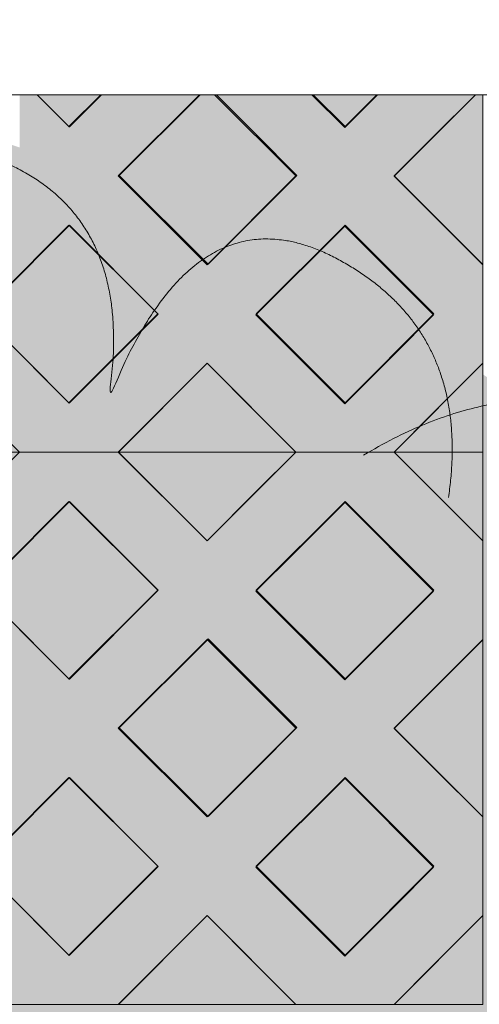
# Model space of a CAD drawing. Units: millimetres. Extents: x -7724 to 7666, y 3389 to 13663.
# Drawn here: x -3903 to -3574, y 11298 to 12004 of the extents above; entities that cross this region are included whole.
import ezdxf

# ---------------------------------------------------------------- set-up
doc = ezdxf.new("R2010")
doc.units = ezdxf.units.MM
doc.header["$LTSCALE"] = 100
doc.layers.add('Dimension', color=7, linetype='Continuous', lineweight=5)
doc.layers.add('None', color=7, linetype='Continuous', lineweight=5)

# ---------------------------------------------------------------- blocks, each defined once
blk = doc.blocks.new('*U13')
at = {"layer": 'None', "color": 7, "linetype": 'Continuous', "lineweight": 5, "transparency": 33554687}
for points in [[(-87.93, 1150.21), (-24.37, 1304.47), (106.25, 1280.52), (236.78, 1256.24), (208.34, 1086.4), (263.16, 1223.35), (362.51, 1182.93), (461.79, 1142.23), (440.31, 1010.41), (500.8, 1165.09), (601.51, 1113.83), (702.13, 1062.27), (684.33, 941.14)], [(623.46, 971.63), (767.29, 1056.17), (856.93, 958.17), (946.29, 859.98), (821.03, 741.8), (947.44, 817.83), (1002.2, 725.6), (1056.73, 633.2), (959.99, 541.12), (1101.64, 627.86), (1150.92, 526.17), (1199.97, 424.3), (1112.62, 338.52)]]:
    blk.add_open_spline(points, degree=2, knots=[0, 0, 0, 0.171115, 0.171115, 0.342187, 0.342187, 0.488732, 0.488732, 0.635319, 0.635319, 0.817613, 0.817613, 1, 1, 1], dxfattribs=at)
blk = doc.blocks.new('RUDUS puu Y')
at = {"layer": 'None', "linetype": 'Continuous', "lineweight": 0, "transparency": 33554610}
h = blk.add_hatch(color=253, dxfattribs=at)
edge = h.paths.add_edge_path()
edge.add_arc((0, 0), 1250, 0, 360, ccw=False)
at = {"layer": 'Dimension', "color": 7, "transparency": 33554687}
blk.add_blockref('*U13', (0, 0), dxfattribs=at)

msp = doc.modelspace()

# ---------------------------------------------------------------- wipeouts: each hides what was drawn before it
at = {"color": 255, "linetype": 'Continuous', "lineweight": 5, "transparency": 33554687}
msp.add_wipeout([(-5286.48, 11950), (-3286.48, 11950), (-3286.48, 6372.92), (-5286.48, 6372.92)], dxfattribs=at).dxf.layer = 'None'

# ---------------------------------------------------------------- next in the draw order: linework, layer by layer
at = {"layer": 'None', "color": 7, "linetype": 'Continuous', "lineweight": 18}
for p, q in [((-3890.75, 11950), (-3867.87, 11927.12)), ((-3844.98, 11950), (-3867.87, 11927.12)), ((-3832.51, 11891.76), (-3774.27, 11950)), ((-3763.47, 11950), (-3705.23, 11891.76)), ((-3692.76, 11950), (-3669.88, 11927.12)), ((-3646.99, 11950), (-3669.88, 11927.12)), ((-3634.52, 11891.76), (-3576.28, 11950)), ((-3832.51, 11891.76), (-3768.87, 11828.12)), ((-3705.23, 11891.76), (-3768.87, 11828.12)), ((-3634.52, 11891.76), (-3570.91, 11828.15)), ((-3931.51, 11792.77), (-3867.87, 11856.41)), ((-3867.87, 11856.41), (-3804.23, 11792.77)), ((-3733.52, 11792.77), (-3669.88, 11856.41)), ((-3669.88, 11856.41), (-3606.24, 11792.77)), ((-3931.51, 11792.77), (-3867.87, 11729.13)), ((-3804.23, 11792.77), (-3867.87, 11729.13)), ((-3733.52, 11792.77), (-3669.88, 11729.13)), ((-3606.24, 11792.77), (-3669.88, 11729.13)), ((-3832.51, 11693.77), (-3768.87, 11757.41)), ((-3768.87, 11757.41), (-3705.23, 11693.77)), ((-3634.52, 11693.77), (-3570.91, 11757.38)), ((-3903.22, 11693.67), (-3832.51, 11693.67)), ((-3832.51, 11693.67), (-3832.41, 11693.77)), ((-3832.51, 11693.67), (-3768.87, 11630.03)), ((-3705.23, 11693.67), (-3768.87, 11630.03)), ((-3705.33, 11693.77), (-3705.23, 11693.67)), ((-3705.23, 11693.67), (-3634.52, 11693.67)), ((-3634.52, 11693.67), (-3634.42, 11693.77)), ((-3634.52, 11693.67), (-3570.91, 11630.06)), ((-3931.51, 11594.68), (-3867.87, 11658.32)), ((-3867.87, 11658.32), (-3804.23, 11594.68)), ((-3733.52, 11594.68), (-3669.88, 11658.32)), ((-3669.88, 11658.32), (-3606.24, 11594.68)), ((-3931.51, 11594.68), (-3867.87, 11531.04)), ((-3804.23, 11594.68), (-3867.87, 11531.04)), ((-3733.52, 11594.68), (-3669.88, 11531.04)), ((-3606.24, 11594.68), (-3669.88, 11531.04)), ((-3832.51, 11495.68), (-3768.87, 11559.32)), ((-3768.87, 11559.32), (-3705.23, 11495.68)), ((-3634.52, 11495.68), (-3570.91, 11559.3)), ((-3832.51, 11495.68), (-3768.87, 11432.04)), ((-3705.23, 11495.68), (-3768.87, 11432.04)), ((-3634.52, 11495.68), (-3570.91, 11432.07)), ((-3931.51, 11396.69), (-3867.87, 11460.33)), ((-3867.87, 11460.33), (-3804.23, 11396.69)), ((-3733.52, 11396.69), (-3669.88, 11460.33)), ((-3669.88, 11460.33), (-3606.24, 11396.69)), ((-3931.51, 11396.69), (-3867.87, 11333.05)), ((-3804.23, 11396.69), (-3867.87, 11333.05)), ((-3733.52, 11396.69), (-3669.88, 11333.05)), ((-3606.24, 11396.69), (-3669.88, 11333.05)), ((-3832.51, 11297.69), (-3768.87, 11361.33)), ((-3768.87, 11361.33), (-3705.23, 11297.69)), ((-3634.52, 11297.69), (-3570.91, 11361.31))]:
    msp.add_line(p, q, dxfattribs=at)
at = {"layer": 'None', "color": 253, "linetype": 'Continuous', "lineweight": 0, "true_color": 0xa4c593}
for p, q in [((-3867.62, 11926.89), (-3890.73, 11950)), ((-3844.51, 11950), (-3867.5, 11927)), ((-3831.79, 11892.06), (-3773.85, 11950)), ((-3762.15, 11950), (-3704.33, 11892.18)), ((-3670.12, 11926.39), (-3693.73, 11950)), ((-3646.51, 11950), (-3670, 11926.5)), ((-3634.65, 11891.7), (-3576.2, 11950)), ((-3867.5, 11927), (-3867.62, 11926.89)), ((-3670, 11926.5), (-3670.12, 11926.39)), ((-3768.12, 11828.39), (-3831.79, 11892.06)), ((-3704.33, 11892.18), (-3768, 11828.5)), ((-3570.91, 11828.13), (-3634.65, 11891.7)), ((-3931.29, 11792.56), (-3867.62, 11856.23)), ((-3867.62, 11856.23), (-3867.5, 11856.35)), ((-3867.5, 11856.35), (-3803.83, 11792.68)), ((-3733.79, 11792.06), (-3670.12, 11855.73)), ((-3670.12, 11855.73), (-3670, 11855.85)), ((-3670, 11855.85), (-3606.33, 11792.18)), ((-3768, 11828.5), (-3768.12, 11828.39)), ((-3867.62, 11728.89), (-3931.29, 11792.56)), ((-3803.83, 11792.68), (-3867.5, 11729)), ((-3670.12, 11728.39), (-3733.79, 11792.06)), ((-3606.33, 11792.18), (-3670, 11728.5)), ((-3832.41, 11693.77), (-3768.84, 11757.51)), ((-3768.84, 11757.51), (-3705.26, 11693.77)), ((-3634.71, 11693.77), (-3570.91, 11757.57)), ((-3867.5, 11729), (-3867.62, 11728.89)), ((-3670, 11728.5), (-3670.12, 11728.39)), ((-3768.84, 11630.03), (-3832.41, 11693.77)), ((-3832.41, 11693.77), (-3768.84, 11693.77)), ((-3768.84, 11693.77), (-3832.41, 11693.77)), ((-3768.84, 11693.77), (-3705.26, 11693.77)), ((-3705.26, 11693.77), (-3768.84, 11630.03)), ((-3705.26, 11693.77), (-3768.84, 11693.77)), ((-3570.91, 11629.97), (-3634.71, 11693.77)), ((-3634.71, 11693.77), (-3570.91, 11693.77)), ((-3570.91, 11693.77), (-3634.71, 11693.77)), ((-3931.29, 11594.48), (-3867.62, 11658.16)), ((-3867.62, 11658.16), (-3867.5, 11658.27)), ((-3867.5, 11658.27), (-3803.83, 11594.6)), ((-3670.12, 11657.66), (-3670, 11657.77)), ((-3670, 11657.77), (-3606.33, 11594.1)), ((-3733.79, 11593.98), (-3670.12, 11657.66)), ((-3867.62, 11530.81), (-3931.29, 11594.48)), ((-3803.83, 11594.6), (-3867.5, 11530.93)), ((-3670.12, 11530.31), (-3733.79, 11593.98)), ((-3606.33, 11594.1), (-3670, 11530.43)), ((-3831.79, 11495.98), (-3768.12, 11559.66)), ((-3768.12, 11559.66), (-3768, 11559.77)), ((-3768, 11559.77), (-3704.33, 11496.1)), ((-3634.65, 11495.62), (-3570.91, 11559.2)), ((-3867.5, 11530.93), (-3867.62, 11530.81)), ((-3670, 11530.43), (-3670.12, 11530.31)), ((-3768.12, 11432.31), (-3831.79, 11495.98)), ((-3704.33, 11496.1), (-3768, 11432.43)), ((-3570.91, 11432.05), (-3634.65, 11495.62)), ((-3931.29, 11396.48), (-3867.62, 11460.16)), ((-3867.62, 11460.16), (-3867.5, 11460.27)), ((-3867.5, 11460.27), (-3803.83, 11396.6)), ((-3733.79, 11395.98), (-3670.12, 11459.66)), ((-3670.12, 11459.66), (-3670, 11459.77)), ((-3670, 11459.77), (-3606.33, 11396.1)), ((-3768, 11432.43), (-3768.12, 11432.31)), ((-3867.62, 11332.81), (-3931.29, 11396.48)), ((-3803.83, 11396.6), (-3867.5, 11332.93)), ((-3670.12, 11332.31), (-3733.79, 11395.98)), ((-3606.33, 11396.1), (-3670, 11332.43)), ((-3832.41, 11297.69), (-3768.84, 11361.43)), ((-3768.84, 11361.43), (-3705.26, 11297.69)), ((-3634.71, 11297.69), (-3570.91, 11361.5)), ((-3867.5, 11332.93), (-3867.62, 11332.81)), ((-3670, 11332.43), (-3670.12, 11332.31))]:
    msp.add_line(p, q, dxfattribs=at)
at = {"layer": 'None', "color": 254, "linetype": 'Continuous', "lineweight": 0, "true_color": 0xd9d4ce}
for p, q in [((-3890.73, 11950), (-3867.62, 11926.89)), ((-3867.5, 11927), (-3844.51, 11950)), ((-3773.85, 11950), (-3803.83, 11920.02)), ((-3733.79, 11921.64), (-3762.15, 11950)), ((-3693.73, 11950), (-3670.12, 11926.39)), ((-3670, 11926.5), (-3646.51, 11950)), ((-3576.2, 11950), (-3606.33, 11919.95)), ((-3867.62, 11926.89), (-3867.5, 11927)), ((-3670.12, 11926.39), (-3670, 11926.5)), ((-3803.83, 11920.02), (-3831.79, 11892.06)), ((-3704.33, 11892.18), (-3733.79, 11921.64)), ((-3606.33, 11919.95), (-3634.65, 11891.7)), ((-3831.79, 11892.06), (-3803.83, 11864.1)), ((-3733.79, 11862.71), (-3704.33, 11892.18)), ((-3634.65, 11891.7), (-3606.33, 11863.46)), ((-3803.83, 11864.1), (-3768.84, 11829.11)), ((-3768.12, 11828.39), (-3733.79, 11862.71)), ((-3606.33, 11863.46), (-3570.91, 11828.13)), ((-3867.62, 11856.23), (-3903.33, 11820.52)), ((-3867.5, 11856.35), (-3867.62, 11856.23)), ((-3831.79, 11820.64), (-3867.5, 11856.35)), ((-3670.12, 11855.73), (-3704.33, 11821.52)), ((-3670, 11855.85), (-3670.12, 11855.73)), ((-3634.65, 11820.5), (-3670, 11855.85)), ((-3768.84, 11829.11), (-3768.12, 11828.39)), ((-3803.83, 11792.68), (-3831.79, 11820.64)), ((-3704.33, 11821.52), (-3733.79, 11792.06)), ((-3606.33, 11792.18), (-3634.65, 11820.5)), ((-3832.41, 11764.09), (-3803.83, 11792.68)), ((-3733.79, 11792.06), (-3705.26, 11763.53)), ((-3634.71, 11763.8), (-3606.33, 11792.18)), ((-3903.29, 11764.55), (-3867.62, 11728.89)), ((-3867.62, 11728.89), (-3832.41, 11764.09)), ((-3670.12, 11728.39), (-3634.71, 11763.8)), ((-3768.84, 11757.51), (-3803.83, 11722.43)), ((-3768.12, 11756.79), (-3768.84, 11757.51)), ((-3733.79, 11722.38), (-3768.12, 11756.79)), ((-3705.26, 11763.53), (-3670.12, 11728.39)), ((-3570.91, 11757.57), (-3606.33, 11722.15)), ((-3803.83, 11722.43), (-3832.41, 11693.77)), ((-3705.26, 11693.77), (-3733.79, 11722.38)), ((-3606.33, 11722.15), (-3634.71, 11693.77)), ((-3903.29, 11693.77), (-3867.5, 11693.77)), ((-3867.62, 11693.77), (-3903.29, 11693.77)), ((-3832.41, 11693.77), (-3867.62, 11693.77)), ((-3867.5, 11693.77), (-3832.41, 11693.77)), ((-3832.41, 11693.77), (-3803.83, 11665.11)), ((-3733.79, 11665.17), (-3705.26, 11693.77)), ((-3705.26, 11693.77), (-3670, 11693.77)), ((-3670.12, 11693.77), (-3705.26, 11693.77)), ((-3634.71, 11693.77), (-3670.12, 11693.77)), ((-3670, 11693.77), (-3634.71, 11693.77)), ((-3634.71, 11693.77), (-3606.33, 11665.39)), ((-3803.83, 11665.11), (-3768.84, 11630.03)), ((-3768, 11630.87), (-3733.79, 11665.17)), ((-3606.33, 11665.39), (-3570.91, 11629.97)), ((-3867.5, 11658.27), (-3903.29, 11622.49)), ((-3832.41, 11623.18), (-3867.5, 11658.27)), ((-3670, 11657.77), (-3705.26, 11622.51)), ((-3634.71, 11622.48), (-3670, 11657.77)), ((-3768.84, 11630.03), (-3768, 11630.87)), ((-3803.83, 11594.6), (-3832.41, 11623.18)), ((-3705.26, 11622.51), (-3733.79, 11593.98)), ((-3606.33, 11594.1), (-3634.71, 11622.48)), ((-3831.79, 11566.64), (-3803.83, 11594.6)), ((-3733.79, 11593.98), (-3704.33, 11564.52)), ((-3634.65, 11565.78), (-3606.33, 11594.1)), ((-3903.33, 11566.52), (-3867.62, 11530.81)), ((-3867.5, 11530.93), (-3831.79, 11566.64)), ((-3768.84, 11558.94), (-3803.83, 11523.95)), ((-3768, 11559.77), (-3768.84, 11558.94)), ((-3733.79, 11525.56), (-3768, 11559.77)), ((-3704.33, 11564.52), (-3670.12, 11530.31)), ((-3670, 11530.43), (-3634.65, 11565.78)), ((-3570.91, 11559.2), (-3606.33, 11523.87)), ((-3867.62, 11530.81), (-3867.5, 11530.93)), ((-3803.83, 11523.95), (-3831.79, 11495.98)), ((-3704.33, 11496.1), (-3733.79, 11525.56)), ((-3670.12, 11530.31), (-3670, 11530.43)), ((-3606.33, 11523.87), (-3634.65, 11495.62)), ((-3831.79, 11495.98), (-3803.83, 11468.02)), ((-3733.79, 11466.64), (-3704.33, 11496.1)), ((-3634.65, 11495.62), (-3606.33, 11467.38)), ((-3803.83, 11468.02), (-3768.84, 11433.03)), ((-3606.33, 11467.38), (-3570.91, 11432.05)), ((-3867.62, 11460.16), (-3903.33, 11424.45)), ((-3867.5, 11460.27), (-3867.62, 11460.16)), ((-3831.79, 11424.56), (-3867.5, 11460.27)), ((-3768.12, 11432.31), (-3733.79, 11466.64)), ((-3670.12, 11459.66), (-3704.33, 11425.45)), ((-3670, 11459.77), (-3670.12, 11459.66)), ((-3634.65, 11424.42), (-3670, 11459.77)), ((-3768.84, 11433.03), (-3768.12, 11432.31)), ((-3704.33, 11425.45), (-3733.79, 11395.98)), ((-3803.83, 11396.6), (-3831.79, 11424.56)), ((-3606.33, 11396.1), (-3634.65, 11424.42)), ((-3832.41, 11368.01), (-3803.83, 11396.6)), ((-3733.79, 11395.98), (-3705.26, 11367.45)), ((-3634.71, 11367.72), (-3606.33, 11396.1)), ((-3903.29, 11368.48), (-3867.62, 11332.81)), ((-3867.62, 11332.81), (-3832.41, 11368.01)), ((-3768.84, 11361.43), (-3803.83, 11326.35)), ((-3768.12, 11360.71), (-3768.84, 11361.43)), ((-3705.26, 11367.45), (-3670.12, 11332.31)), ((-3670.12, 11332.31), (-3634.71, 11367.72)), ((-3570.91, 11361.5), (-3606.33, 11326.07)), ((-3733.79, 11326.3), (-3768.12, 11360.71)), ((-3803.83, 11326.35), (-3832.41, 11297.69)), ((-3705.26, 11297.69), (-3733.79, 11326.3)), ((-3606.33, 11326.07), (-3634.71, 11297.69))]:
    msp.add_line(p, q, dxfattribs=at)
at = {"layer": 'None', "color": 7, "linetype": 'Continuous', "lineweight": 5}
for p, q in [((-3867.62, 11926.89), (-3890.73, 11950)), ((-3844.51, 11950), (-3867.62, 11926.89)), ((-3670.12, 11926.39), (-3693.73, 11950)), ((-3646.51, 11950), (-3670.12, 11926.39)), ((-3634.65, 11891.7), (-3576.2, 11950))]:
    msp.add_line(p, q, dxfattribs=at)
at = {"layer": 'None', "color": 7, "linetype": 'Continuous', "lineweight": 5, "transparency": 33554687, "flags": 128}
msp.add_lwpolyline([(-5286.48, 11950), (-3286.48, 11950), (-3286.48, 6372.92), (-5286.48, 6372.92)], close=True, dxfattribs=at)
at = {"layer": 'None', "color": 7, "linetype": 'Continuous', "lineweight": 5}
for points in [[(-4164.91, 11950), (-4164.91, 11693.77), (-3570.91, 11693.77), (-3570.91, 11950)], [(-4159.58, 11950), (-4101.17, 11891.74), (-4164.91, 11828.17), (-4164.91, 11757.57), (-4101.11, 11693.77), (-4030.43, 11693.77), (-3966.86, 11757.51), (-3903.29, 11693.77), (-3832.41, 11693.77), (-3768.84, 11757.51), (-3705.26, 11693.77), (-3634.71, 11693.77)], [(-3844.51, 11950), (-3867.62, 11926.89), (-3890.73, 11950)], [(-3762.15, 11950), (-3704.33, 11892.18), (-3768.12, 11828.39), (-3831.79, 11892.06), (-3773.85, 11950)], [(-3768.12, 11828.39), (-3831.79, 11892.06), (-3773.85, 11950)], [(-3762.15, 11950), (-3704.33, 11892.18), (-3768.12, 11828.39)], [(-3646.51, 11950), (-3670.12, 11926.39), (-3693.73, 11950)], [(-3634.71, 11693.77), (-3570.91, 11757.57), (-3570.91, 11828.13), (-3634.65, 11891.7), (-3576.2, 11950)], [(-3570.91, 11950), (-3570.91, 11828.13), (-3634.65, 11891.7)], [(-3634.71, 11297.69), (-3570.91, 11361.5), (-3570.91, 11432.05), (-3634.65, 11495.62), (-3570.91, 11559.2), (-3570.91, 11629.97), (-3634.71, 11693.77), (-3705.26, 11693.77), (-3768.84, 11630.03), (-3832.41, 11693.77), (-3903.29, 11693.77), (-3966.86, 11630.03), (-4030.43, 11693.77), (-4101.11, 11693.77), (-4164.91, 11629.97), (-4164.91, 11559.24), (-4101.17, 11495.66), (-4164.91, 11432.09), (-4164.91, 11361.5), (-4101.11, 11297.69)], [(-3832.41, 11297.69), (-3768.84, 11361.43), (-3705.26, 11297.69)]]:
    msp.add_lwpolyline(points, dxfattribs=at)
for points in [[(-3867.5, 11856.35), (-3803.83, 11792.68), (-3867.62, 11728.89), (-3931.29, 11792.56)], [(-3867.62, 11728.89), (-3931.29, 11792.56), (-3867.5, 11856.35), (-3803.83, 11792.68)], [(-3670, 11855.85), (-3606.33, 11792.18), (-3670.12, 11728.39), (-3733.79, 11792.06)], [(-3670.12, 11728.39), (-3733.79, 11792.06), (-3670, 11855.85), (-3606.33, 11792.18)], [(-3768.84, 11757.51), (-3705.26, 11693.77), (-3832.41, 11693.77)], [(-3570.91, 11757.57), (-3634.71, 11693.77), (-3570.91, 11693.77)], [(-4164.91, 11693.77), (-4164.91, 11297.69), (-3570.91, 11297.69), (-3570.91, 11693.77)], [(-3768.84, 11630.03), (-3705.26, 11693.77), (-3832.41, 11693.77)], [(-3570.91, 11629.97), (-3634.71, 11693.77), (-3570.91, 11693.77)], [(-3867.5, 11658.27), (-3803.83, 11594.6), (-3867.62, 11530.81), (-3931.29, 11594.48)], [(-3867.62, 11530.81), (-3931.29, 11594.48), (-3867.5, 11658.27), (-3803.83, 11594.6)], [(-3670, 11657.77), (-3606.33, 11594.1), (-3670.12, 11530.31), (-3733.79, 11593.98)], [(-3670.12, 11530.31), (-3733.79, 11593.98), (-3670, 11657.77), (-3606.33, 11594.1)], [(-3768, 11559.77), (-3704.33, 11496.1), (-3768.12, 11432.31), (-3831.79, 11495.98)], [(-3768.12, 11432.31), (-3831.79, 11495.98), (-3768, 11559.77), (-3704.33, 11496.1)], [(-3634.65, 11495.62), (-3570.91, 11559.2), (-3570.91, 11432.05)], [(-3867.5, 11460.27), (-3803.83, 11396.6), (-3867.62, 11332.81), (-3931.29, 11396.48)], [(-3867.62, 11332.81), (-3931.29, 11396.48), (-3867.5, 11460.27), (-3803.83, 11396.6)], [(-3670, 11459.77), (-3606.33, 11396.1), (-3670.12, 11332.31), (-3733.79, 11395.98)], [(-3670.12, 11332.31), (-3733.79, 11395.98), (-3670, 11459.77), (-3606.33, 11396.1)], [(-3768.84, 11361.43), (-3705.26, 11297.69), (-3832.41, 11297.69)], [(-3570.91, 11361.5), (-3634.71, 11297.69), (-3570.91, 11297.69)]]:
    msp.add_lwpolyline(points, close=True, dxfattribs=at)
at = {"layer": 'None', "color": 254, "linetype": 'Continuous', "lineweight": 0, "true_color": 0xd9d4ce}
for points in [[(-3903.33, 11820.52), (-3903.33, 11950), (-3899.1, 11950)], [(-3903.33, 11820.52), (-3899.1, 11950), (-3867.62, 11856.23)], [(-3867.62, 11856.23), (-3899.1, 11950), (-3890.73, 11950)], [(-3867.62, 11856.23), (-3890.73, 11950), (-3867.62, 11926.89)], [(-3831.79, 11820.64), (-3867.5, 11927), (-3844.51, 11950)], [(-3831.79, 11820.64), (-3844.51, 11950), (-3831.79, 11950)], [(-3831.79, 11892.06), (-3831.79, 11950), (-3823.46, 11950)], [(-3831.79, 11892.06), (-3823.46, 11950), (-3803.83, 11920.02)], [(-3803.83, 11920.02), (-3823.46, 11950), (-3803.83, 11950)], [(-3803.83, 11920.02), (-3803.83, 11950), (-3773.85, 11950)], [(-3743, 11950), (-3733.79, 11921.64), (-3762.15, 11950)], [(-3733.79, 11921.64), (-3743, 11950), (-3733.79, 11950)], [(-3733.79, 11921.64), (-3733.79, 11950), (-3721.73, 11950)], [(-3733.79, 11921.64), (-3721.73, 11950), (-3704.33, 11892.18)], [(-3704.33, 11892.18), (-3721.73, 11950), (-3704.33, 11950)], [(-3704.33, 11821.52), (-3704.33, 11950), (-3700.87, 11950)], [(-3704.33, 11821.52), (-3700.87, 11950), (-3670.12, 11855.73)], [(-3670.12, 11855.73), (-3700.87, 11950), (-3693.73, 11950)], [(-3670.12, 11855.73), (-3693.73, 11950), (-3670.12, 11926.39)], [(-3634.65, 11820.5), (-3670, 11926.5), (-3646.51, 11950)], [(-3634.65, 11820.5), (-3646.51, 11950), (-3634.65, 11950)], [(-3634.65, 11891.7), (-3634.65, 11950), (-3626.63, 11950)], [(-3634.65, 11891.7), (-3626.63, 11950), (-3606.33, 11919.95)], [(-3606.33, 11919.95), (-3626.63, 11950), (-3606.33, 11950)], [(-3606.33, 11919.95), (-3606.33, 11950), (-3576.2, 11950)], [(-3867.5, 11856.35), (-3867.62, 11926.89), (-3867.5, 11927)], [(-3867.62, 11856.23), (-3867.62, 11926.89), (-3867.5, 11856.35)], [(-3867.5, 11856.35), (-3867.5, 11927), (-3831.79, 11820.64)], [(-3670, 11855.85), (-3670.12, 11926.39), (-3670, 11926.5)], [(-3670.12, 11855.73), (-3670.12, 11926.39), (-3670, 11855.85)], [(-3670, 11855.85), (-3670, 11926.5), (-3634.65, 11820.5)], [(-3831.79, 11820.64), (-3831.79, 11892.06), (-3803.83, 11792.68)], [(-3803.83, 11792.68), (-3831.79, 11892.06), (-3803.83, 11864.1)], [(-3704.33, 11821.52), (-3733.79, 11862.71), (-3704.33, 11892.18)], [(-3634.65, 11820.5), (-3634.65, 11891.7), (-3606.33, 11792.18)], [(-3606.33, 11792.18), (-3634.65, 11891.7), (-3606.33, 11863.46)], [(-3803.83, 11722.43), (-3803.83, 11864.1), (-3768.84, 11757.51)], [(-3768.84, 11757.51), (-3803.83, 11864.1), (-3768.84, 11829.11)], [(-3733.79, 11722.38), (-3768.12, 11828.39), (-3733.79, 11862.71)], [(-3733.79, 11792.06), (-3733.79, 11862.71), (-3704.33, 11821.52)], [(-3606.33, 11722.15), (-3606.33, 11863.46), (-3570.91, 11757.57)], [(-3570.91, 11757.57), (-3606.33, 11863.46), (-3570.91, 11828.13)], [(-3768.84, 11757.51), (-3768.84, 11829.11), (-3768.12, 11756.79)], [(-3768.12, 11756.79), (-3768.84, 11829.11), (-3768.12, 11828.39)], [(-3768.12, 11756.79), (-3768.12, 11828.39), (-3733.79, 11722.38)], [(-3803.83, 11722.43), (-3832.41, 11764.09), (-3803.83, 11792.68)], [(-3733.79, 11722.38), (-3733.79, 11792.06), (-3705.26, 11693.77)], [(-3705.26, 11693.77), (-3733.79, 11792.06), (-3705.26, 11763.53)], [(-3606.33, 11722.15), (-3634.71, 11763.8), (-3606.33, 11792.18)], [(-3903.29, 11693.77), (-3903.29, 11764.55), (-3867.62, 11693.77)], [(-3867.62, 11693.77), (-3903.29, 11764.55), (-3867.62, 11728.89)], [(-3832.41, 11693.77), (-3867.62, 11728.89), (-3832.41, 11764.09)], [(-3832.41, 11693.77), (-3832.41, 11764.09), (-3803.83, 11722.43)], [(-3634.71, 11693.77), (-3670.12, 11728.39), (-3634.71, 11763.8)], [(-3634.71, 11693.77), (-3634.71, 11763.8), (-3606.33, 11722.15)], [(-3705.26, 11693.77), (-3705.26, 11763.53), (-3670.12, 11693.77)], [(-3670.12, 11693.77), (-3705.26, 11763.53), (-3670.12, 11728.39)], [(-3867.62, 11693.77), (-3867.62, 11728.89), (-3832.41, 11693.77)], [(-3670.12, 11693.77), (-3670.12, 11728.39), (-3634.71, 11693.77)], [(-3903.29, 11622.49), (-3903.29, 11693.77), (-3867.5, 11658.27)], [(-3867.5, 11658.27), (-3903.29, 11693.77), (-3867.5, 11693.77)], [(-3867.5, 11658.27), (-3867.5, 11693.77), (-3832.41, 11623.18)], [(-3832.41, 11623.18), (-3867.5, 11693.77), (-3832.41, 11693.77)], [(-3832.41, 11623.18), (-3832.41, 11693.77), (-3803.83, 11594.6)], [(-3803.83, 11594.6), (-3832.41, 11693.77), (-3803.83, 11665.11)], [(-3705.26, 11622.51), (-3733.79, 11665.17), (-3705.26, 11693.77)], [(-3705.26, 11622.51), (-3705.26, 11693.77), (-3670, 11657.77)], [(-3670, 11657.77), (-3705.26, 11693.77), (-3670, 11693.77)], [(-3670, 11657.77), (-3670, 11693.77), (-3634.71, 11622.48)], [(-3634.71, 11622.48), (-3670, 11693.77), (-3634.71, 11693.77)], [(-3634.71, 11622.48), (-3634.71, 11693.77), (-3606.33, 11594.1)], [(-3606.33, 11594.1), (-3634.71, 11693.77), (-3606.33, 11665.39)], [(-3803.83, 11523.95), (-3803.83, 11665.11), (-3768.84, 11558.94)], [(-3768.84, 11558.94), (-3803.83, 11665.11), (-3768.84, 11630.03)], [(-3733.79, 11525.56), (-3768, 11630.87), (-3733.79, 11665.17)], [(-3733.79, 11593.98), (-3733.79, 11665.17), (-3705.26, 11622.51)], [(-3606.33, 11523.87), (-3606.33, 11665.39), (-3570.91, 11559.2)], [(-3570.91, 11559.2), (-3606.33, 11665.39), (-3570.91, 11629.97)], [(-3768, 11559.77), (-3768.84, 11630.03), (-3768, 11630.87)], [(-3768.84, 11558.94), (-3768.84, 11630.03), (-3768, 11559.77)], [(-3768, 11559.77), (-3768, 11630.87), (-3733.79, 11525.56)], [(-3803.83, 11523.95), (-3831.79, 11566.64), (-3803.83, 11594.6)], [(-3733.79, 11525.56), (-3733.79, 11593.98), (-3704.33, 11496.1)], [(-3704.33, 11496.1), (-3733.79, 11593.98), (-3704.33, 11564.52)], [(-3606.33, 11523.87), (-3634.65, 11565.78), (-3606.33, 11594.1)], [(-3903.33, 11424.45), (-3903.33, 11566.52), (-3867.62, 11460.16)], [(-3867.62, 11460.16), (-3903.33, 11566.52), (-3867.62, 11530.81)], [(-3831.79, 11424.56), (-3867.5, 11530.93), (-3831.79, 11566.64)], [(-3831.79, 11495.98), (-3831.79, 11566.64), (-3803.83, 11523.95)], [(-3704.33, 11425.45), (-3704.33, 11564.52), (-3670.12, 11459.66)], [(-3670.12, 11459.66), (-3704.33, 11564.52), (-3670.12, 11530.31)], [(-3634.65, 11424.42), (-3670, 11530.43), (-3634.65, 11565.78)], [(-3634.65, 11495.62), (-3634.65, 11565.78), (-3606.33, 11523.87)], [(-3867.5, 11460.27), (-3867.62, 11530.81), (-3867.5, 11530.93)], [(-3867.62, 11460.16), (-3867.62, 11530.81), (-3867.5, 11460.27)], [(-3867.5, 11460.27), (-3867.5, 11530.93), (-3831.79, 11424.56)], [(-3670, 11459.77), (-3670.12, 11530.31), (-3670, 11530.43)], [(-3670.12, 11459.66), (-3670.12, 11530.31), (-3670, 11459.77)], [(-3670, 11459.77), (-3670, 11530.43), (-3634.65, 11424.42)], [(-3831.79, 11424.56), (-3831.79, 11495.98), (-3803.83, 11396.6)], [(-3803.83, 11396.6), (-3831.79, 11495.98), (-3803.83, 11468.02)], [(-3704.33, 11425.45), (-3733.79, 11466.64), (-3704.33, 11496.1)], [(-3634.65, 11424.42), (-3634.65, 11495.62), (-3606.33, 11396.1)], [(-3606.33, 11396.1), (-3634.65, 11495.62), (-3606.33, 11467.38)], [(-3803.83, 11326.35), (-3803.83, 11468.02), (-3768.84, 11361.43)], [(-3768.84, 11361.43), (-3803.83, 11468.02), (-3768.84, 11433.03)], [(-3606.33, 11326.07), (-3606.33, 11467.38), (-3570.91, 11361.5)], [(-3570.91, 11361.5), (-3606.33, 11467.38), (-3570.91, 11432.05)], [(-3733.79, 11326.3), (-3768.12, 11432.31), (-3733.79, 11466.64)], [(-3733.79, 11395.98), (-3733.79, 11466.64), (-3704.33, 11425.45)], [(-3768.84, 11361.43), (-3768.84, 11433.03), (-3768.12, 11360.71)], [(-3768.12, 11360.71), (-3768.84, 11433.03), (-3768.12, 11432.31)], [(-3768.12, 11360.71), (-3768.12, 11432.31), (-3733.79, 11326.3)], [(-3803.83, 11326.35), (-3832.41, 11368.01), (-3803.83, 11396.6)], [(-3733.79, 11326.3), (-3733.79, 11395.98), (-3705.26, 11297.69)], [(-3705.26, 11297.69), (-3733.79, 11395.98), (-3705.26, 11367.45)], [(-3606.33, 11326.07), (-3634.71, 11367.72), (-3606.33, 11396.1)], [(-3903.29, 11297.69), (-3903.29, 11368.48), (-3867.62, 11297.69)], [(-3867.62, 11297.69), (-3903.29, 11368.48), (-3867.62, 11332.81)], [(-3832.41, 11297.69), (-3867.62, 11332.81), (-3832.41, 11368.01)], [(-3832.41, 11297.69), (-3832.41, 11368.01), (-3803.83, 11326.35)], [(-3705.26, 11297.69), (-3705.26, 11367.45), (-3670.12, 11297.69)], [(-3670.12, 11297.69), (-3705.26, 11367.45), (-3670.12, 11332.31)], [(-3634.71, 11297.69), (-3670.12, 11332.31), (-3634.71, 11367.72)], [(-3634.71, 11297.69), (-3634.71, 11367.72), (-3606.33, 11326.07)], [(-3867.62, 11297.69), (-3867.62, 11332.81), (-3832.41, 11297.69)], [(-3670.12, 11297.69), (-3670.12, 11332.31), (-3634.71, 11297.69)]]:
    msp.add_solid(points, dxfattribs=at)
at = {"layer": 'None', "color": 253, "linetype": 'Continuous', "lineweight": 0, "true_color": 0xa4c593}
for points in [[(-3867.62, 11926.89), (-3890.73, 11950), (-3867.62, 11950)], [(-3867.62, 11926.89), (-3867.62, 11950), (-3867.52, 11950)], [(-3867.62, 11926.89), (-3867.52, 11950), (-3867.5, 11927)], [(-3867.5, 11927), (-3867.52, 11950), (-3867.5, 11950)], [(-3867.5, 11927), (-3867.5, 11950), (-3844.51, 11950)], [(-3768.12, 11828.39), (-3831.79, 11892.06), (-3773.85, 11950)], [(-3768.12, 11828.39), (-3773.85, 11950), (-3768.12, 11950)], [(-3768.12, 11828.39), (-3768.12, 11950), (-3768.11, 11950)], [(-3768.12, 11828.39), (-3768.11, 11950), (-3768, 11828.5)], [(-3768, 11828.5), (-3768, 11950), (-3762.15, 11950)], [(-3768, 11828.5), (-3762.15, 11950), (-3704.33, 11892.18)], [(-3670.12, 11926.39), (-3693.73, 11950), (-3670.12, 11950)], [(-3670.12, 11926.39), (-3670.12, 11950), (-3670.02, 11950)], [(-3670.12, 11926.39), (-3670.02, 11950), (-3670, 11926.5)], [(-3670, 11926.5), (-3670.02, 11950), (-3670, 11950)], [(-3670, 11926.5), (-3670, 11950), (-3646.51, 11950)], [(-3570.91, 11828.13), (-3634.65, 11891.7), (-3576.2, 11950)], [(-3570.91, 11828.13), (-3576.2, 11950), (-3570.91, 11950)], [(-3867.62, 11728.89), (-3931.29, 11792.56), (-3867.62, 11856.23)], [(-3867.5, 11729), (-3867.62, 11856.23), (-3867.5, 11856.35)], [(-3867.62, 11728.89), (-3867.62, 11856.23), (-3867.5, 11729)], [(-3867.5, 11729), (-3867.5, 11856.35), (-3803.83, 11792.68)], [(-3670.12, 11728.39), (-3733.79, 11792.06), (-3670.12, 11855.73)], [(-3670, 11728.5), (-3670.12, 11855.73), (-3670, 11855.85)], [(-3670.12, 11728.39), (-3670.12, 11855.73), (-3670, 11728.5)], [(-3670, 11728.5), (-3670, 11855.85), (-3606.33, 11792.18)], [(-3768.84, 11693.77), (-3832.41, 11693.77), (-3768.84, 11757.51)], [(-3768.84, 11693.77), (-3768.84, 11757.51), (-3705.26, 11693.77)], [(-3570.91, 11693.77), (-3634.71, 11693.77), (-3570.91, 11757.57)], [(-3768.84, 11630.03), (-3832.41, 11693.77), (-3768.84, 11693.77)], [(-3768.84, 11630.03), (-3768.84, 11693.77), (-3705.26, 11693.77)], [(-3570.91, 11629.97), (-3634.71, 11693.77), (-3570.91, 11693.77)], [(-3867.62, 11530.81), (-3931.29, 11594.48), (-3867.62, 11658.16)], [(-3867.5, 11530.93), (-3867.62, 11658.16), (-3867.5, 11658.27)], [(-3867.62, 11530.81), (-3867.62, 11658.16), (-3867.5, 11530.93)], [(-3867.5, 11530.93), (-3867.5, 11658.27), (-3803.83, 11594.6)], [(-3670, 11530.43), (-3670.12, 11657.66), (-3670, 11657.77)], [(-3670, 11530.43), (-3670, 11657.77), (-3606.33, 11594.1)], [(-3670.12, 11530.31), (-3733.79, 11593.98), (-3670.12, 11657.66)], [(-3670.12, 11530.31), (-3670.12, 11657.66), (-3670, 11530.43)], [(-3768.12, 11432.31), (-3831.79, 11495.98), (-3768.12, 11559.66)], [(-3768, 11432.43), (-3768.12, 11559.66), (-3768, 11559.77)], [(-3768.12, 11432.31), (-3768.12, 11559.66), (-3768, 11432.43)], [(-3768, 11432.43), (-3768, 11559.77), (-3704.33, 11496.1)], [(-3570.91, 11432.05), (-3634.65, 11495.62), (-3570.91, 11559.2)], [(-3867.62, 11332.81), (-3931.29, 11396.48), (-3867.62, 11460.16)], [(-3867.5, 11332.93), (-3867.62, 11460.16), (-3867.5, 11460.27)], [(-3867.62, 11332.81), (-3867.62, 11460.16), (-3867.5, 11332.93)], [(-3867.5, 11332.93), (-3867.5, 11460.27), (-3803.83, 11396.6)], [(-3670.12, 11332.31), (-3733.79, 11395.98), (-3670.12, 11459.66)], [(-3670, 11332.43), (-3670.12, 11459.66), (-3670, 11459.77)], [(-3670.12, 11332.31), (-3670.12, 11459.66), (-3670, 11332.43)], [(-3670, 11332.43), (-3670, 11459.77), (-3606.33, 11396.1)], [(-3768.84, 11297.69), (-3832.41, 11297.69), (-3768.84, 11361.43)], [(-3768.84, 11297.69), (-3768.84, 11361.43), (-3705.26, 11297.69)], [(-3570.91, 11297.69), (-3634.71, 11297.69), (-3570.91, 11361.5)]]:
    msp.add_solid(points, dxfattribs=at)
at = {"layer": 'None', "color": 253, "linetype": 'Continuous', "lineweight": 0, "true_color": 0xa4c593, "extrusion": (0, 0, -1)}
msp.add_solid([(3768, 11828.5), (3768.11, 11950), (3768, 11950)], dxfattribs=at)

# ---------------------------------------------------------------- next in the draw order: block references
at = {"layer": 'None', "color": 7, "transparency": 33554687}
msp.add_blockref('RUDUS puu Y', (-4280, 10720), dxfattribs=at)

doc.saveas('drawing.dxf')
